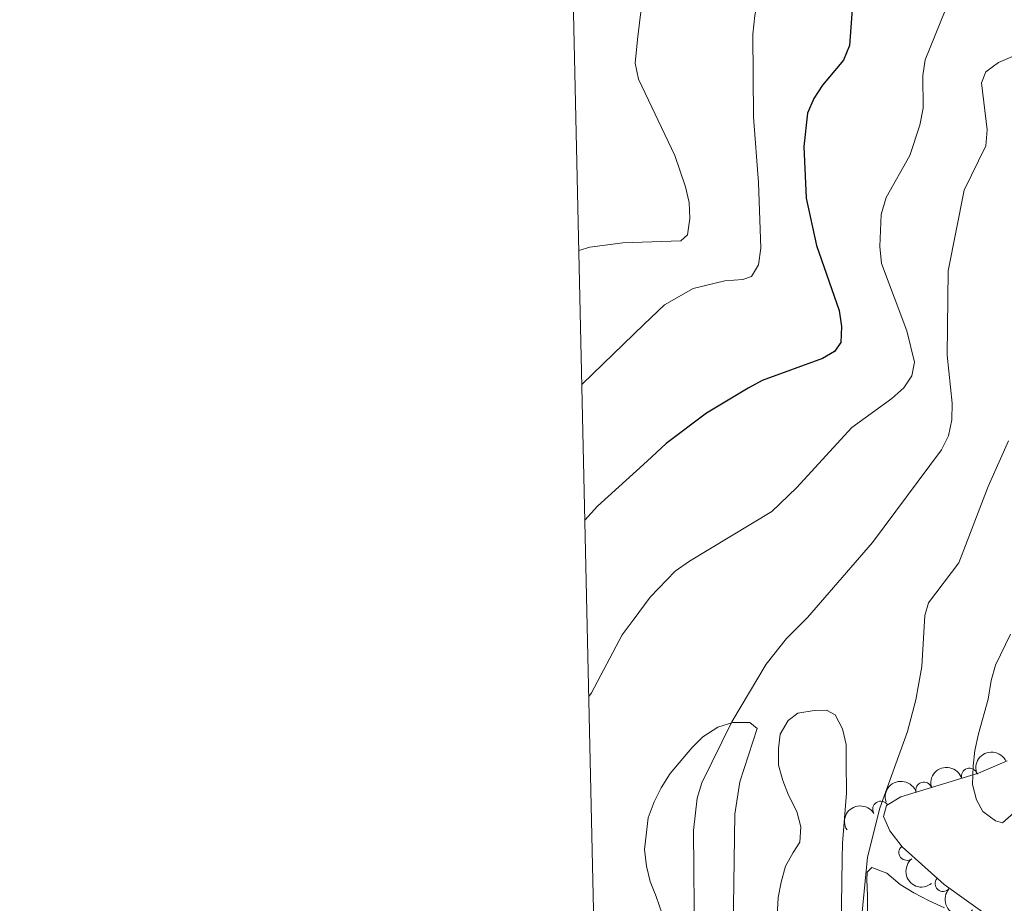
# Model space of a CAD drawing. Units: metres. Extents: x 655883 to 662839, y 702624 to 707408.
# Drawn here: x 655883 to 656038, y 703213 to 703352 of the extents above; entities that cross this region are included whole.
import ezdxf

# ---------------------------------------------------------------- set-up
doc = ezdxf.new("R2010")
doc.units = ezdxf.units.M
doc.header["$MEASUREMENT"] = 0
doc.linetypes.add('DGN Style 3', pattern=[108.43852993761469, 77.45609281258191, -30.98243712503277])
for name, color, linetype, lineweight in [('Elementos auxiliares', 7, 'Continuous', 5), ('Entidades rústicas y varios', 7, 'Continuous', 5), ('Relieve y altimetría', 7, 'Continuous', 5)]:
    doc.layers.add(name, color=color, linetype=linetype, lineweight=lineweight)

msp = doc.modelspace()

# ---------------------------------------------------------------- linework, layer by layer
at = {"layer": 'Elementos auxiliares', "color": 250, "linetype": 'Continuous', "lineweight": 5}
msp.add_3dface([(662838.6799999999, 702780.8800000001), (655986.44, 702624.3200000001), (655882.95, 707251.0700000001), (662730.5900000001, 707407.6499999999)], dxfattribs=at)
at = {"layer": 'Entidades rústicas y varios', "color": 92, "linetype": 'Continuous', "lineweight": 5}
for points in [[(656039.46, 703227.29, 683.3000000000001), (656037.69, 703225.74, 683.3000000000001), (656036.6100000001, 703226.04, 683.3000000000001), (656034.6000000001, 703227.51, 682.84), (656033.6100000001, 703229.3600000001, 682.84), (656032.98, 703231.78, 682.84), (656033.0700000001, 703234.69, 682.84), (656033.3500000001, 703237.1300000001, 682.39), (656033.9099999999, 703239.76, 682.38), (656035.4099999999, 703245.19, 682.38), (656035.8899999999, 703248.1300000001, 682.38), (656036.5900000001, 703250.54, 681.9300000000001), (656038.95, 703255.4199999999, 681.9300000000001)], [(656012.2, 703201.8500000001, 685.6), (656012.4199999999, 703220.02, 685.6), (656012.5, 703222.54, 686.0600000000001), (656013.1200000001, 703230.3999999999, 686.52), (656013.0800000001, 703235.3600000001, 687.4300000000001), (656013.05, 703238.0900000001, 687.4300000000001), (656012.48, 703240.52, 687.4300000000001), (656011.3600000001, 703242.72, 687.87), (656009.99, 703243.45, 688.35), (656008.05, 703243.44, 688.8100000000001), (656005.48, 703242.98, 688.8100000000001), (656003.96, 703241.8400000001, 688.35), (656002.71, 703239.7, 688.35), (656002.4199999999, 703237.46, 688.35), (656002.4099999999, 703234.8400000001, 687.89), (656003.1100000001, 703232.3800000001, 687.89), (656004, 703230.0900000001, 687.44), (656005.29, 703227.54, 687.4300000000001), (656005.95, 703225.1300000001, 687.4300000000001), (656005.77, 703222.6799999999, 686.98), (656004.75, 703221.0800000001, 686.98), (656003.52, 703218.8900000001, 687.4300000000001), (656002.8300000001, 703216.4099999999, 687.4300000000001), (656002.3700000001, 703213.99, 686.98), (656001.9299999999, 703206.3300000001, 686.98)], [(655984.1000000001, 703211.3900000001, 690.65), (655983.1599999999, 703214.1499999999, 691.11), (655982.19, 703216.5, 691.11), (655981.6599999999, 703218.8999999999, 691.57), (655981.3400000001, 703221.53, 691.57), (655981.9099999999, 703226.54, 691.57), (655982.8700000001, 703229.03, 691.57), (655983.3800000001, 703230.0800000001, 691.35), (655983.95, 703231.24, 691.11), (655985.3800000001, 703233.53, 691.11), (655988.77, 703237.56, 691.11), (655990.52, 703239.29, 690.66), (655992.8700000001, 703240.79, 690.65), (655995.25, 703241.54, 690.65), (655997.8899999999, 703241.54, 690.19), (655999.06, 703240.5900000001, 690.19), (655996.3500000001, 703232.21, 690.19), (655995.5700000001, 703227.1200000001, 690.19), (655995.24, 703205.3800000001, 690.19)], [(656028.54, 703212.3500000001, 683.3000000000001), (656026.1399999999, 703213.45, 683.76), (656023.74, 703214.7, 683.76), (656021.56, 703216.03, 684.22), (656019.47, 703217.8200000001, 684.6800000000001), (656017.1200000001, 703218.7, 685.14), (656016.3700000001, 703217.98, 685.14), (656016.3200000001, 703216.75, 685.6), (656016.4299999999, 703214.29, 685.14), (656016.5, 703206.25, 685.14)]]:
    msp.add_polyline3d(points, dxfattribs=at)
at = {"layer": 'Entidades rústicas y varios', "color": 92, "linetype": 'DGN Style 3', "lineweight": 5}
msp.add_polyline3d([(656036.6200000001, 703210.2, 688.9300000000001), (656028.48, 703216.01, 688.9300000000001), (656021.8999999999, 703221.98, 688.9300000000001), (656019.97, 703224.46, 688.9300000000001), (656018.97, 703226.72, 688.9300000000001), (656019.4099999999, 703228.46, 688.9300000000001), (656021.6599999999, 703229.8200000001, 688.9300000000001), (656033.9199999999, 703233.56, 688.9300000000001), (656038.4299999999, 703235.5, 688.87)], dxfattribs=at)
at = {"layer": 'Entidades rústicas y varios', "color": 92, "linetype": 'Continuous', "lineweight": 5, "extrusion": (-0.08053088551397102, -0.2111537787829855, 0.9741297953476229)}
msp.add_arc((362372.943149162, 867955.7628612516, -200651.3309284399), 2.516055640060343, 45.36446333574664, 225.9090503451193, dxfattribs=at)
at = {"layer": 'Entidades rústicas y varios', "color": 92, "linetype": 'Continuous', "lineweight": 5, "extrusion": (-0.1040779398128222, -0.2005964213547111, 0.9741297953476229)}
for centre in [(258446.424856409, 902535.6201859327, -208673.25574414), (258441.0651116566, 902530.5096577608, -208672.0701480909)]:
    msp.add_arc(centre, 2.516055640060342, 45.36446333574663, 225.9090503451192, dxfattribs=at)
at = {"layer": 'Entidades rústicas y varios', "color": 92, "linetype": 'Continuous', "lineweight": 5}
for centre, radius, start, end in [((656032.4789255622, 703233.099992096, 688.9300000000001), 1.250091938746999, 17.93086033265361, 197.144414751649), ((656025.3052902287, 703230.9116237317, 688.9300000000001), 1.250091938746999, 17.93086033265361, 197.144414751649), ((656018.5080283161, 703227.8920107691, 688.9300000000001), 1.250091938746999, 32.11679209734897, 211.3303465163444), ((656022.6260467784, 703221.0788161058, 688.9300000000001), 1.250091938746999, 128.8571361974431, 308.0706906164385), ((656028.3245785125, 703216.1773569577, 688.9300000000001), 1.250091938746998, 138.748865998829, 317.9624204178244)]:
    msp.add_arc(centre, radius, start, end, dxfattribs=at)
at = {"layer": 'Entidades rústicas y varios', "color": 92, "linetype": 'Continuous', "lineweight": 5, "extrusion": (-0.05174410722221046, -0.2199856567682872, 0.974129795347623)}
msp.add_arc((477572.1011695934, 813310.525314317, -187973.8453516135), 2.516055640060341, 45.36446333574665, 225.9090503451193, dxfattribs=at)
at = {"layer": 'Entidades rústicas y varios', "color": 92, "linetype": 'Continuous', "lineweight": 5, "extrusion": (0.2245383789120748, -0.02556674033848963, 0.9741297953476229)}
msp.add_arc((772921.1845347034, -557296.351424844, 129994.4826088674), 2.516055640060342, 45.36446333574664, 225.9090503451193, dxfattribs=at)
at = {"layer": 'Entidades rústicas y varios', "color": 92, "linetype": 'Continuous', "lineweight": 5, "extrusion": (0.2255924523363616, 0.01338608474740359, 0.974129795347623)}
msp.add_arc((663120.0776357327, -678357.837808239, 158079.6462389521), 2.516055640060341, 45.36446333574663, 225.9090503451192, dxfattribs=at)
at = {"layer": 'Relieve y altimetría', "color": 30, "linetype": 'Continuous', "lineweight": 5, "flags": 128}
for points, elevation in [([(655978.6300000001, 703420.6799999999), (655986.6799999999, 703403.8500000001), (655988.5900000001, 703398.8800000001), (655991.3700000001, 703389.0900000001), (655993.6300000001, 703384.25), (655998.1399999999, 703377.8800000001), (655999.3400000001, 703375.6799999999), (656000.6100000001, 703370.45), (656000.6599999999, 703362.1499999999), (655998.6699999999, 703352.8200000001), (655998.3700000001, 703349.8999999999), (655998.47, 703336.8500000001), (655999.25, 703326.54), (655999.6300000001, 703316.23), (655999.28, 703313.5900000001), (655998.1699999999, 703311.77), (655996.79, 703311.26), (655993.95, 703311.0700000001), (655988.99, 703309.8400000001), (655984.47, 703307.28), (655981.24, 703304.1699999999), (655971.54, 703294.8300000001), (655971.45, 703294.77)], 705), ([(655979.29, 703391.1599999999), (655983.1300000001, 703385.94), (655984.24, 703380.8300000001), (655984.45, 703373.06), (655984.1000000001, 703367.97), (655983.7, 703365.5), (655982.1599999999, 703360.53), (655980.7, 703352.98), (655980.24, 703349.06)], 710), ([(656029.4299999999, 703355.6300000001), (656025.5, 703345.8700000001), (656025.1499999999, 703343.3999999999), (656025.1799999999, 703338.26), (656024.6799999999, 703335.6000000001), (656023.1100000001, 703330.79), (656019.3500000001, 703324.1799999999), (656018.6100000001, 703321.54), (656018.3999999999, 703316.45), (656018.6599999999, 703313.79), (656022.6399999999, 703303.19), (656023.8300000001, 703298.29), (656023.4199999999, 703296.1200000001), (656022.1300000001, 703294.21), (656020.25, 703292.54), (656013.99, 703287.96), (656005.25, 703278.48), (656001.3899999999, 703274.73), (655988.3999999999, 703266.94), (655986.1699999999, 703265.3400000001), (655982.2, 703261.25)], 695), ([(655980.24, 703349.06), (655979.8300000001, 703345.3400000001), (655980.3800000001, 703342.8)], 710), ([(656041.75, 703347.4299999999), (656037.04, 703345.47), (656035.05, 703343.97), (656034.3899999999, 703342.26), (656035.27, 703334.8200000001), (656035.04, 703332.3300000001), (656031.6300000001, 703325.3700000001), (656029.1200000001, 703312.6300000001), (656029, 703299.3500000001), (656029.75, 703291.79), (656029.7, 703289.21), (656029.21, 703286.69), (656028.1000000001, 703284.45), (656017.21, 703269.8800000001), (656006.97, 703258.0700000001), (656003.7, 703254.77), (656000.47, 703250.7), (655995.0700000001, 703241.6499999999), (655990.3400000001, 703232.03), (655989.6100000001, 703229.6400000001), (655989.02, 703224.54), (655989.2, 703206.49)], 690), ([(655980.3800000001, 703342.8), (655986.1100000001, 703330.78), (655987.79, 703325.8800000001), (655988.3500000001, 703323.3900000001), (655988.44, 703320.8900000001), (655988.0700000001, 703318.29), (655987.0700000001, 703317.3700000001), (655980.95, 703317.1599999999), (655977.8899999999, 703317.0700000001), (655972.74, 703316.3800000001), (655970.98, 703315.8700000001)], 710), ([(656038.6100000001, 703285.8800000001), (656035.45, 703278.69), (656030.8, 703266.6599999999), (656026.05, 703260.3500000001), (656025.48, 703258.3700000001), (656024.97, 703250.3700000001), (656024.02, 703245.1100000001), (656022.75, 703240.1100000001), (656018.3899999999, 703228.03), (656016.44, 703220.3500000001), (656015.2, 703207.3700000001)], 685), ([(655982.2, 703261.25), (655979.52, 703257.6300000001), (655977.8300000001, 703255.3300000001), (655972.96, 703246.21), (655972.55, 703245.6499999999)], 695)]:
    msp.add_lwpolyline(points, dxfattribs=dict(at, elevation=elevation))
at = {"layer": 'Relieve y altimetría', "color": 30, "linetype": 'Continuous', "lineweight": 25, "elevation": 700, "flags": 128}
msp.add_lwpolyline([(656014.74, 703363.8500000001), (656013.5800000001, 703348.1200000001), (656012.6799999999, 703345.79), (656009.3700000001, 703341.8900000001), (656007.96, 703339.77), (656007, 703337.46), (656006.3899999999, 703332.21), (656006.79, 703324.0800000001), (656008.4199999999, 703316.6400000001), (656011.96, 703306.3800000001), (656012.3400000001, 703303.8600000001), (656012.21, 703301.3400000001), (656011.24, 703299.96), (656009.3700000001, 703298.8600000001), (655999.8600000001, 703295.3999999999), (655997.6300000001, 703294.19), (655991.0700000001, 703290.21), (655984.75, 703285.47), (655981.72, 703282.69), (655973.9299999999, 703275.5700000001), (655971.9299999999, 703273.3900000001)], dxfattribs=at)

doc.saveas('drawing.dxf')
